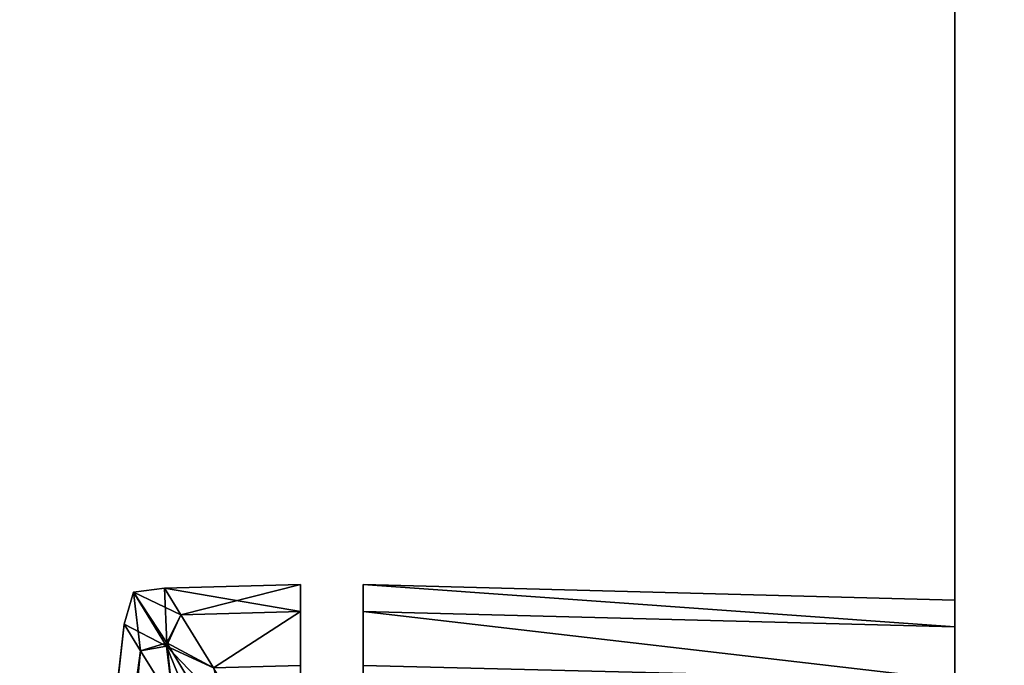
# Model space of a CAD drawing. Units: metres. Extents: x 0 to 0.321, y -0.333 to 0.227.
# Drawn here: x 0.243 to 0.267, y 0.009 to 0.024 of the extents above; entities that cross this region are included whole.
import ezdxf

# ---------------------------------------------------------------- set-up
doc = ezdxf.new("R2010")
doc.units = ezdxf.units.M
doc.layers.add('72_NOVS_INSERT', color=7, linetype='Continuous')
doc.layers.add('72_NOVS_TSS_D3_KUNSTSTOFF_1', color=7, linetype='Continuous')

# ---------------------------------------------------------------- blocks, each defined once
blk = doc.blocks.new('72NOVS_TSS_D3_MONITOR_KLEIN_ADAPTER')
for points in [[(0.077, -0.262739, 0.149174), (0.077, 0.262739, 0.149174), (0.062, 0.257279, 0.143715)], [(0.077, -0.262739, -0.176304), (0.062, -0.257279, -0.170844), (0.077, 0.262739, -0.176304)], [(0.062, -0.257279, -0.170844), (0.062, 0.257279, -0.170844), (0.077, 0.262739, -0.176304)], [(0.077, -0.262739, 0.149174), (0.062, 0.257279, 0.143715), (0.062, -0.257279, 0.143715)], [(0.062, 0.257279, 0.143715), (0.062, 0.028818, 0.04928), (0.062, -0.257279, 0.143715)], [(0.062, 0.257279, 0.143715), (0.062, 0.060111, 0.039021), (0.062, 0.059503, 0.041187)], [(0.062, 0.257279, 0.143715), (0.062, 0.040693, 0.048131), (0.062, 0.028818, 0.04928)], [(0.062, 0.257279, 0.143715), (0.062, 0.054727, 0.04597), (0.062, 0.052524, 0.046589)], [(0.062, 0.257279, 0.143715), (0.062, 0.052524, 0.046589), (0.062, 0.040693, 0.048131)], [(0.062, 0.257279, 0.143715), (0.062, 0.058326, 0.043197), (0.062, 0.056688, 0.044828)], [(0.062, 0.257279, 0.143715), (0.062, 0.056688, 0.044828), (0.062, 0.054727, 0.04597)], [(0.062, 0.257279, 0.143715), (0.062, 0.059503, 0.041187), (0.062, 0.058326, 0.043197)], [(0.062, 0.257279, 0.143715), (0.062, 0.062028, 0.024063), (0.062, 0.060111, 0.039021)], [(0.062, 0.257279, 0.143715), (0.062, 0.063948, -0.006028), (0.062, 0.063308, 0.009038)], [(0.062, 0.257279, 0.143715), (0.062, 0.063308, 0.009038), (0.062, 0.062028, 0.024063)], [(0.062, 0.052544, -0.073722), (0.062, 0.257279, -0.170844), (0.062, 0.037599, -0.075635)], [(0.062, 0.063948, -0.006028), (0.062, 0.257279, -0.170844), (0.062, 0.063948, -0.021108)], [(0.062, 0.257279, 0.143715), (0.062, 0.257279, -0.170844), (0.062, 0.063948, -0.006028)], [(0.062, 0.063307, -0.036174), (0.062, 0.257279, -0.170844), (0.062, 0.062027, -0.0512)], [(0.062, 0.063948, -0.021108), (0.062, 0.257279, -0.170844), (0.062, 0.063307, -0.036174)], [(0.062, 0.062027, -0.0512), (0.062, 0.257279, -0.170844), (0.062, 0.06011, -0.066157)], [(0.062, 0.059487, -0.068355), (0.062, 0.257279, -0.170844), (0.062, 0.058346, -0.070305)], [(0.062, 0.06011, -0.066157), (0.062, 0.257279, -0.170844), (0.062, 0.059487, -0.068355)], [(0.062, 0.056699, -0.071955), (0.062, 0.257279, -0.170844), (0.062, 0.054707, -0.073115)], [(0.062, 0.058346, -0.070305), (0.062, 0.257279, -0.170844), (0.062, 0.056699, -0.071955)], [(0.062, 0.054707, -0.073115), (0.062, 0.257279, -0.170844), (0.062, 0.052544, -0.073722)], [(0.062, 0.022587, -0.076913), (0.062, 0.257279, -0.170844), (0.062, 0.007533, -0.077552)], [(0.062, 0.037599, -0.075635), (0.062, 0.257279, -0.170844), (0.062, 0.022587, -0.076913)], [(0.062, -0.007533, -0.077552), (0.062, 0.257279, -0.170844), (0.062, -0.257279, -0.170844)], [(0.062, 0.007533, -0.077552), (0.062, 0.257279, -0.170844), (0.062, -0.007533, -0.077552)], [(0.0463, 0.064319, -0.005982), (0.043032, 0.064233, -0.021154), (0.043032, 0.064233, -0.005976)], [(0.0463, 0.064319, -0.005982), (0.043032, 0.064233, -0.005976), (0.0463, 0.063672, 0.009169)], [(0.0463, 0.064319, -0.021147), (0.043032, 0.064233, -0.021154), (0.0463, 0.064319, -0.005982)], [(0.0463, 0.064319, -0.021147), (0.043426, 0.063596, -0.036313), (0.043032, 0.064233, -0.021154)], [(0.0463, 0.063672, -0.036299), (0.043426, 0.063596, -0.036313), (0.0463, 0.064319, -0.021147)], [(0.0463, 0.064319, -0.021147), (0.0463, 0.056941, -0.063708), (0.0463, 0.063672, -0.036299)], [(0.0463, 0.064319, -0.005982), (0.0463, 0.056941, -0.063708), (0.0463, 0.064319, -0.021147)], [(0.0463, 0.056943, 0.036579), (0.0463, 0.064319, -0.005982), (0.0463, 0.063672, 0.009169)], [(0.0463, 0.056943, 0.036579), (0.0463, 0.056941, -0.063708), (0.0463, 0.064319, -0.005982)], [(0.062, 0.063948, -0.021108), (0.0478, 0.064319, -0.021156), (0.062, 0.063948, -0.006028)], [(0.062, 0.063308, 0.009038), (0.0478, 0.064319, -0.00598), (0.0478, 0.063671, 0.009183)], [(0.062, 0.063307, -0.036174), (0.0478, 0.064319, -0.021156), (0.062, 0.063948, -0.021108)], [(0.062, 0.063307, -0.036174), (0.0478, 0.063671, -0.036318), (0.0478, 0.064319, -0.021156)], [(0.062, 0.063948, -0.006028), (0.0478, 0.064319, -0.00598), (0.062, 0.063308, 0.009038)], [(0.062, 0.063948, -0.006028), (0.0478, 0.064319, -0.021156), (0.0478, 0.064319, -0.00598)], [(0.0478, 0.064319, -0.021156), (0.0478, 0.063671, -0.036318), (0.0478, 0.056902, -0.063669)], [(0.0478, 0.056904, 0.036539), (0.0478, 0.064319, -0.00598), (0.0478, 0.056902, -0.063669)], [(0.0478, 0.056904, 0.036539), (0.0478, 0.063671, 0.009183), (0.0478, 0.064319, -0.00598)], [(0.0478, 0.064319, -0.00598), (0.0478, 0.064319, -0.021156), (0.0478, 0.056902, -0.063669)], [(0.042288, 0.064134, -0.013388), (0.042462, 0.062728, -0.036296), (0.042067, 0.063365, -0.021148)], [(0.042067, 0.063365, -0.005981), (0.042288, 0.064134, -0.013388), (0.042067, 0.063365, -0.021148)], [(0.043086, 0.062844, 0.016921), (0.042288, 0.064134, -0.013388), (0.042067, 0.063365, -0.005981)], [(0.043032, 0.064233, -0.021154), (0.042288, 0.064134, -0.013388), (0.043032, 0.064233, -0.005976)], [(0.04309, 0.06292, -0.043406), (0.042288, 0.064134, -0.013388), (0.043032, 0.064233, -0.021154)], [(0.043426, 0.063596, 0.009183), (0.043032, 0.064233, -0.005976), (0.042288, 0.064134, -0.013388)], [(0.042288, 0.064134, -0.013388), (0.04309, 0.06292, -0.043406), (0.042462, 0.062728, -0.036296)], [(0.043426, 0.063596, 0.009183), (0.042288, 0.064134, -0.013388), (0.043086, 0.062844, 0.016921)], [(0.0463, 0.063672, 0.009169), (0.043032, 0.064233, -0.005976), (0.043426, 0.063596, 0.009183)], [(0.043426, 0.063596, -0.036313), (0.04309, 0.06292, -0.043406), (0.043032, 0.064233, -0.021154)], [(0.044214, 0.062323, 0.024287), (0.043426, 0.063596, 0.009183), (0.043086, 0.062844, 0.016921)], [(0.044214, 0.062323, -0.051416), (0.04309, 0.06292, -0.043406), (0.043426, 0.063596, -0.036313)], [(0.0463, 0.063672, 0.009169), (0.043426, 0.063596, 0.009183), (0.044214, 0.062323, 0.024287)], [(0.0463, 0.063672, -0.036299), (0.044214, 0.062323, -0.051416), (0.043426, 0.063596, -0.036313)], [(0.0463, 0.063672, 0.009169), (0.044214, 0.062323, 0.024287), (0.0463, 0.062379, 0.024279)], [(0.0463, 0.062379, -0.051408), (0.044214, 0.062323, -0.051416), (0.0463, 0.063672, -0.036299)], [(0.0463, 0.056943, 0.036579), (0.0463, 0.063672, 0.009169), (0.0463, 0.062379, 0.024279)], [(0.0463, 0.063672, -0.036299), (0.0463, 0.056941, -0.063708), (0.0463, 0.062379, -0.051408)], [(0.062, 0.062027, -0.0512), (0.0478, 0.063671, -0.036318), (0.062, 0.063307, -0.036174)], [(0.062, 0.062027, -0.0512), (0.0478, 0.062376, -0.051439), (0.0478, 0.063671, -0.036318)], [(0.062, 0.062028, 0.024063), (0.0478, 0.063671, 0.009183), (0.0478, 0.062376, 0.024304)], [(0.062, 0.063308, 0.009038), (0.0478, 0.063671, 0.009183), (0.062, 0.062028, 0.024063)], [(0.0478, 0.063671, -0.036318), (0.0478, 0.062376, -0.051439), (0.0478, 0.056902, -0.063669)], [(0.0478, 0.056904, 0.036539), (0.0478, 0.062376, 0.024304), (0.0478, 0.063671, 0.009183)], [(0.042462, 0.062728, 0.009166), (0.042067, 0.063365, -0.005981), (0.039561, 0.041415, -0.007444)], [(0.042067, 0.063365, -0.005981), (0.039655, 0.041833, -0.013706), (0.039561, 0.041415, -0.007444)], [(0.042067, 0.063365, -0.005981), (0.042067, 0.063365, -0.021148), (0.039655, 0.041833, -0.013706)], [(0.039655, 0.041833, -0.013706), (0.042067, 0.063365, -0.021148), (0.040067, 0.045382, -0.023038)], [(0.042067, 0.063365, -0.021148), (0.042462, 0.062728, -0.036296), (0.040067, 0.045382, -0.023038)], [(0.043086, 0.062844, 0.016921), (0.042067, 0.063365, -0.005981), (0.042462, 0.062728, 0.009166)], [(0.042462, 0.062728, -0.036296), (0.04309, 0.06292, -0.043406), (0.043251, 0.061456, -0.051388)], [(0.043251, 0.061456, 0.024259), (0.043086, 0.062844, 0.016921), (0.042462, 0.062728, 0.009166)], [(0.045411, 0.060409, 0.039575), (0.043086, 0.062844, 0.016921), (0.044417, 0.059563, 0.039267)], [(0.044417, 0.059563, 0.039267), (0.043086, 0.062844, 0.016921), (0.043251, 0.061456, 0.024259)], [(0.045411, 0.060409, 0.039575), (0.044214, 0.062323, 0.024287), (0.043086, 0.062844, 0.016921)], [(0.044734, 0.060188, -0.066454), (0.04309, 0.06292, -0.043406), (0.044214, 0.062323, -0.051416)], [(0.04309, 0.06292, -0.043406), (0.044734, 0.060188, -0.066454), (0.043251, 0.061456, -0.051388)], [(0.040699, 0.045382, 0.012864), (0.042462, 0.062728, 0.009166), (0.039561, 0.041415, -0.007444)], [(0.040067, 0.045382, -0.023038), (0.042462, 0.062728, -0.036296), (0.040754, 0.045382, -0.040981)], [(0.043251, 0.061456, 0.024259), (0.042462, 0.062728, 0.009166), (0.040699, 0.045382, 0.012864)], [(0.042462, 0.062728, -0.036296), (0.043251, 0.061456, -0.051388), (0.040754, 0.045382, -0.040981)]]:
    blk.add_3dface(points)
blk = doc.blocks.new('EDWG1FA824440CE8483CA186F43F6C9E9ED2')
at = {"layer": '72_NOVS_TSS_D3_KUNSTSTOFF_1', "color": 0}
blk.add_blockref('72NOVS_TSS_D3_MONITOR_KLEIN_ADAPTER', (0.203853, -0.053384, 0.109565), dxfattribs=at)

msp = doc.modelspace()

# ---------------------------------------------------------------- block references
at = {"layer": '72_NOVS_INSERT'}
msp.add_blockref('EDWG1FA824440CE8483CA186F43F6C9E9ED2', (0, 0), dxfattribs=at)

doc.saveas('drawing.dxf')
